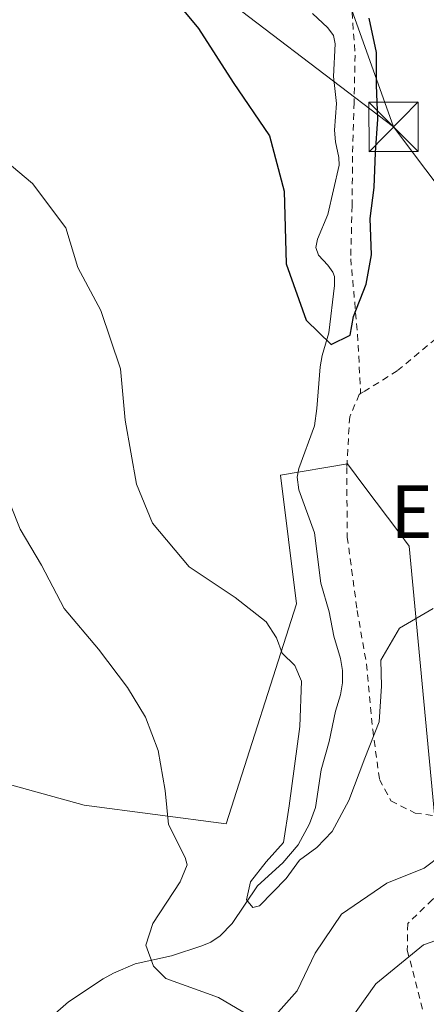
# Model space of a CAD drawing. Units: metres. Extents: x 583177 to 586602, y 4761316 to 4763680.
# Drawn here: x 584795 to 584856, y 4762753 to 4762903 of the extents above; entities that cross this region are included whole.
import ezdxf
from ezdxf.enums import TextEntityAlignment as Align

# ---------------------------------------------------------------- set-up
doc = ezdxf.new("R2010")
doc.units = ezdxf.units.M
doc.header["$MEASUREMENT"] = 0
doc.linetypes.add('DGN Style 2', pattern=[1.6480167562047852, 0.988810053722871, -0.6592067024819142])
for name, color, linetype, lineweight in [('Alambrada', 7, 'DGN Style 2', 0), ('Arbolado forestal CxS', 92, 'Continuous', 0), ('Corriente natural lineal', 142, 'Continuous', 13), ('Curva de nivel maestra', 30, 'Continuous', 30), ('Curva de nivel normal', 30, 'Continuous', 0), ('Espacio natural protegido CxS', 121, 'Continuous', 0), ('Prado CxS', 92, 'Continuous', 0), ('Tendido', 6, 'Continuous', 0), ('Texto cartográfico', 7, 'Continuous', 0), ('Torre de tendido puntual', 7, 'Continuous', 0)]:
    doc.layers.add(name, color=color, linetype=linetype, lineweight=lineweight)
doc.styles.add('Style-Arial', font='txt')

# ---------------------------------------------------------------- blocks, each defined once
blk = doc.blocks.new('*U9')
at = {"layer": 'Arbolado forestal CxS', "color": 92, "linetype": 'Continuous', "lineweight": 0}
blk.add_polyline3d([(584781.0465000002, 4762789.9309, 315.4409000000014), (584804.5226999996, 4762783.4747, 311.774900000004), (584826.0800999999, 4762780.6577, 308.3876000000019), (584836.7713000001, 4762814.066500001, 303.5672999999952), (584834.3306999998, 4762833.5953, 301.3583999999973), (584844.5037000002, 4762835.291099999, 300.8699999999953), (584847.1458999999, 4762831.767700001, 301.7909999999974), (584852.2824999997, 4762824.918500001, 303.243100000007), (584853.8602999998, 4762822.815099999, 303.4902000000002), (584858.5374999996, 4762772.9145, 309.8285000000033), (584862.0871000001, 4762729.127699999, 324.1478999999963), (584852.9493000006, 4762720.490300001, 325.1033000000025), (584852.7341, 4762720.2645, 325.1358000000037), (584840.7467, 4762706.304099999, 326.3261999999959), (584829.0049000002, 4762695.226299999, 327.5388999999996), (584823.9111000003, 4762690.271700001, 327.7366999999941), (584818.6555000005, 4762685.725299999, 327.4177000000054), (584808.1831, 4762678.0009, 327.8965999999928), (584798.1149000004, 4762671.833900001, 327.3843000000052), (584776.0387000004, 4762659.283100001, 329.8825999999972)], dxfattribs=at)
blk = doc.blocks.new('5TTEND')
at = {"layer": 'Espacio natural protegido CxS', "color": 7, "linetype": 'Continuous', "lineweight": 0}
for p, q in [((-0.375, 0.3754), (0.375, -0.3746)), ((0.3720000000000001, 0.3784000000000001), (-0.3720000000000001, -0.3776))]:
    blk.add_line(p, q, dxfattribs=at)
at = {"layer": 'Espacio natural protegido CxS', "color": 7, "linetype": 'Continuous', "lineweight": 0, "flags": 128}
blk.add_lwpolyline([(-0.375, -0.3746), (0.375, -0.3746), (0.375, 0.3754), (-0.375, 0.3754), (-0.3720000000000001, -0.3776)], dxfattribs=at)

msp = doc.modelspace()

# ---------------------------------------------------------------- linework, layer by layer
at = {"layer": 'Alambrada', "color": 7, "linetype": 'DGN Style 2', "lineweight": 0}
for points in [[(584855.9600999998, 4762924.6501, 304.9437999999937), (584848.1401000004, 4762920.5801, 304.1935999999987), (584840.7500999998, 4762916.5601, 303.241399999999), (584843.3300999999, 4762910.0601, 303.8200999999972), (584845.1901000004, 4762903.9301, 304.6490999999951), (584845.6401000004, 4762897.4101, 304.7388999999966), (584845.4801000003, 4762890.220100001, 303.7878000000055), (584845.2600999996, 4762882.0701, 303.3377999999939), (584845.1901000004, 4762874.550100001, 304.8411999999953), (584844.9801000003, 4762866.470100001, 305.0687000000034), (584846.0301000001, 4762854.9901, 306.2822000000015), (584846.4901000002, 4762845.9901, 306.9355000000069)], [(584901.6101000002, 4762764.640100001, 324.0044999999955), (584912.3201000001, 4762762.940099999, 321.5290999999997), (584921.1700999998, 4762761.0101, 321.3754000000045), (584931.6201, 4762755.460100001, 320.4823999999935), (584932.5900999998, 4762763.270099999, 323.748900000006), (584932.7500999998, 4762772.130100001, 318.652900000001), (584932.7500999998, 4762779.2601, 317.6500999999989), (584931.5301000001, 4762787.790100001, 320.2400000000052), (584930.1401000004, 4762793.1801, 321.8218999999954), (584926.9801000003, 4762800.300100001, 318.038400000005), (584922.2100999998, 4762808.7501, 318.3880000000063), (584915.8501000004, 4762819.4001, 315.2918999999966), (584909.8400999998, 4762827.100099999, 312.6575000000012), (584904.2301000003, 4762834.020099999, 311.0234999999957), (584896.9401000004, 4762843.1501, 311.0871000000043), (584888.6001000004, 4762852.0601, 307.8218999999954), (584880.2600999996, 4762860.420100001, 306.0828000000038), (584874.8901000004, 4762870.3301, 306.2660999999935), (584866.8201000001, 4762863.100099999, 305.7191000000021), (584859.1700999998, 4762855.380100001, 302.3187000000034), (584852.0401, 4762849.4301, 303.2035999999935), (584846.9401000004, 4762846.2601, 306.9910999999993), (584846.4901000002, 4762845.9901, 306.9355000000069)], [(584846.4901000002, 4762845.9901, 306.9355000000069), (584846.2801000001, 4762845.860099999, 306.9076000000059), (584844.8201000001, 4762842.470100001, 306.5576000000001), (584844.3701, 4762834.7601, 305.9198000000033), (584844.4600999998, 4762824.190099999, 304.475099999996), (584845.9600999998, 4762813.0601, 307.0231000000058), (584847.3701, 4762804.9001, 306.8427999999985), (584848.3201000001, 4762794.960100001, 307.7614999999932), (584849.3400999998, 4762787.380100001, 308.872000000003), (584851.0900999998, 4762784.130100001, 310.9902000000002), (584854.7600999996, 4762782.2601, 312.3913999999932), (584863.8901000004, 4762781.0801, 315.381899999993), (584871.5701000001, 4762779.640100001, 317.0752000000066), (584878.7401000002, 4762777.9301, 320.0565000000061), (584887.4101, 4762774.440099999, 320.7811999999976), (584896.2301000003, 4762769.790100001, 322.3476999999984), (584901.6101000002, 4762764.640100001, 324.0044999999955)], [(584901.6101000002, 4762764.640100001, 324.0044999999955), (584900.5800999999, 4762764.800100001, 324.1459000000032), (584890.9801000003, 4762766.9001, 323.7546000000002), (584881.4401000004, 4762770.130100001, 323.4281000000047), (584873.4801000003, 4762772.9301, 322.1967000000004), (584867.5701000001, 4762773.590100001, 321.1560000000027), (584863.1201, 4762772.9301, 321.6071999999986), (584857.3800999997, 4762769.130100001, 321.7562999999937), (584853.6300999997, 4762765.470100001, 323.8754000000045), (584853.5701000001, 4762761.4301, 325.2252000000008), (584856.0100999996, 4762752.050100001, 328.1346000000049), (584857.6901000004, 4762740.3101, 330.7197000000015), (584858.4600999998, 4762729.2501, 330.5123000000021), (584866.1601, 4762728.840100001, 324.6425000000018)]]:
    msp.add_polyline3d(points, dxfattribs=at)
at = {"layer": 'Arbolado forestal CxS', "color": 92, "linetype": 'Continuous', "lineweight": 0}
msp.add_polyline3d([(584862.0871000001, 4762729.127699999, 324.1478999999963), (584858.5374999996, 4762772.9145, 309.8285000000033), (584853.8602999998, 4762822.815099999, 303.4902000000002), (584852.2824999997, 4762824.918500001, 303.243100000007), (584847.1458999999, 4762831.767700001, 301.7909999999974), (584844.5037000002, 4762835.291099999, 300.8699999999953), (584834.3306999998, 4762833.5953, 301.3583999999973), (584836.7713000001, 4762814.066500001, 303.5672999999952), (584826.0800999999, 4762780.6577, 308.3876000000019), (584804.5226999996, 4762783.4747, 311.774900000004), (584781.0465000002, 4762789.9309, 315.4409000000014), (584764.0267000003, 4762796.3869, 319.5587999999989), (584754.6360999999, 4762798.1479, 322.2017999999953), (584745.1098999997, 4762799.9901, 325.5362000000023), (584698.3696999997, 4762792.381899999, 337.9801000000007), (584653.8038999997, 4762789.6655, 347.8273000000045)], dxfattribs=at)
at = {"layer": 'Corriente natural lineal', "color": 142, "linetype": 'Continuous', "lineweight": 13}
msp.add_polyline3d([(584800.1261999998, 4762751.843699999, 312.2134999999981), (584802.1167000001, 4762753.5711, 311.5507000000071), (584807.3881000001, 4762757.091200001, 310.4109000000026), (584808.9883000003, 4762757.9531, 310.2501000000047), (584812.2505999999, 4762759.374700001, 310.0673999999999), (584817.7821000004, 4762760.571000001, 309.0918999999994), (584822.3695, 4762762.125800001, 306.9712), (584823.7202000003, 4762762.6812, 306.661500000002), (584825.1558999997, 4762763.629600001, 306.5665000000009), (584826.9836999997, 4762765.483899999, 306.2511999999988), (584830.8229, 4762771.208500001, 305.5791000000027), (584834.6657999996, 4762774.727, 305.2356), (584837.0214999998, 4762777.4496, 304.8791999999958), (584838.7314999999, 4762780.6226, 304.5494000000036), (584839.6454999996, 4762783.136, 304.263300000006), (584840.4687000001, 4762788.8103, 303.9584999999934), (584841.7142000003, 4762793.137599999, 303.475900000005), (584842.6623000001, 4762797.755700001, 302.9667999999947), (584843.4354999998, 4762800.241400001, 303.004700000005), (584843.7112999996, 4762802.0678, 302.9836000000068), (584843.7095999997, 4762803.929400001, 302.9416999999958), (584843.4302000003, 4762805.755200001, 302.8782000000065), (584842.4179999996, 4762809.143300001, 302.6465000000026), (584841.6840000004, 4762812.8519, 302.5345999999991), (584840.4249, 4762817.1777, 302.1141000000061), (584839.4989, 4762824.827500001, 301.391300000003), (584837.0854000002, 4762831.3892, 301.0250999999989), (584836.8361999998, 4762833.2775, 301.0007000000041), (584837.0883, 4762834.607999999, 300.9685000000027), (584839.4895000001, 4762841.102299999, 300.6744000000036), (584839.8602999998, 4762843.7324, 300.5537999999942), (584840.3198999995, 4762850.0471, 300.239499999996), (584840.6529000001, 4762851.770300001, 300.1230000000069), (584841.6531999996, 4762855.214199999, 299.8000999999931), (584842.4965000004, 4762862.415999999, 299.4223999999958), (584842.4995999997, 4762863.782299999, 299.3353999999963), (584842.2892000005, 4762864.4016, 299.3221000000049), (584841.5169000002, 4762865.5001, 299.3671000000031), (584840.1003000002, 4762867.0174, 299.5314000000071), (584839.6678999999, 4762868.164100001, 299.5712000000058), (584839.9182000002, 4762869.4319, 299.4793000000063), (584841.5223000003, 4762873.1668, 299.0084000000061), (584843.2045, 4762880.697799999, 298.6500999999989), (584843.1719000004, 4762881.841200001, 298.6263999999938), (584842.6842, 4762884.232999999, 298.3833000000013), (584842.5076000001, 4762885.9869, 298.170299999998), (584842.8449999997, 4762890.029999999, 297.902900000001), (584842.3706, 4762894.121099999, 297.6532000000007), (584842.6243000003, 4762899.1033, 297.5381999999955), (584842.3426000001, 4762900.3924, 297.5679999999993), (584841.5073999995, 4762901.514799999, 297.5930999999982), (584839.1913000002, 4762903.738, 297.4496999999974)], dxfattribs=at)
at = {"layer": 'Curva de nivel maestra', "color": 30, "linetype": 'Continuous', "lineweight": 30, "elevation": 300, "flags": 128}
msp.add_lwpolyline([(584816.8899999997, 4762907.440099999), (584821.8799999999, 4762901.420100001), (584827.1500000004, 4762893.2601), (584832.6500000004, 4762885.120100001), (584834.8799999999, 4762876.7301), (584835.1600000003, 4762865.670100001), (584838.2100000001, 4762857.1601), (584842.0300000003, 4762853.440099999), (584844.8899999997, 4762854.880100001), (584845.4100000003, 4762857.670100001), (584847.3200000003, 4762862.600099999), (584848.1399999997, 4762867.050100001), (584847.9500000002, 4762872.600099999), (584848.5599999996, 4762877.290100001), (584848.7199999997, 4762882.600099999), (584849.1200000001, 4762887.690099999), (584848.8700000001, 4762892.850099999), (584848.9000000004, 4762897.800100001), (584847.7699999996, 4762903.0101)], dxfattribs=at)
at = {"layer": 'Curva de nivel normal', "color": 30, "linetype": 'Continuous', "lineweight": 0, "flags": 128}
for points, elevation in [([(584788.3200000003, 4762884.869999999), (584796.6399999997, 4762877.91), (584801.7400000002, 4762871.140000001), (584803.5499999998, 4762865.15), (584807.0300000003, 4762858.59), (584810.0499999998, 4762849.720000001), (584810.75, 4762841.970000001), (584812.4600000001, 4762832.210000001), (584814.8700000001, 4762826.300000001), (584820.4600000001, 4762819.67), (584827.4600000001, 4762814.99), (584832.1600000003, 4762811.289999999), (584833.7300000004, 4762808.9), (584834.5899999999, 4762806.57), (584836.5099999999, 4762804.67), (584837.5199999996, 4762802.279999999), (584837.2300000004, 4762795.4), (584835.6399999997, 4762783.369999999), (584834.7800000003, 4762777.800000001), (584832.1299999999, 4762774.880000001), (584829.7800000003, 4762771.810000001), (584829.1399999997, 4762769.08), (584830.1100000005, 4762767.92), (584831.1299999999, 4762768.17), (584835.1600000003, 4762772.32), (584837.1799999997, 4762775.130000001), (584839.8099999996, 4762777.029999999), (584842.1399999997, 4762779.460000001), (584844.7000000002, 4762784.189999999), (584847.0999999996, 4762790.619999999), (584849.29, 4762796.130000001), (584849.6500000004, 4762801.529999999), (584849.5700000003, 4762805.51), (584852.4000000004, 4762810.33), (584857.5099999999, 4762813.33)], 305), ([(584791.7800000003, 4762833.01), (584794.8099999996, 4762825.41), (584798.0499999998, 4762819.939999999), (584801.4699999997, 4762813.359999999), (584806.7000000002, 4762807.140000001), (584811.0800000001, 4762801.359999999), (584813.8099999996, 4762796.84), (584815.7400000002, 4762791.77), (584816.7999999998, 4762785.680000001), (584817.3099999996, 4762780.52), (584819.8300000001, 4762775.51), (584820.1399999997, 4762774.380000001), (584819.0800000001, 4762771.84), (584814.9199999999, 4762765.470000001), (584813.8700000001, 4762762.199999999), (584815.04, 4762759.01), (584816.9199999999, 4762757.130000001), (584824.9000000004, 4762754.27), (584830.3300000001, 4762751.039999999)], 310), ([(584843.0700000003, 4762748.279999999), (584848.8099999996, 4762756.310000001), (584856.0499999998, 4762762.25), (584863.3700000001, 4762764.859999999), (584873.1200000001, 4762767.880000001), (584883.2999999998, 4762769.800000001), (584888.5099999999, 4762769.779999999), (584893.9699999997, 4762768.310000001), (584897.9500000002, 4762767.029999999), (584904.5499999998, 4762766.310000001), (584906, 4762766.449999999), (584908.0800000001, 4762768.230000001), (584914.2400000002, 4762775.91), (584924.8600000005, 4762784.970000001), (584927.04, 4762786.430000001), (584929.9100000003, 4762787.08), (584935.5899999999, 4762786.480000001), (584940.3099999996, 4762786.859999999), (584942.8399999999, 4762786.140000001), (584944.9800000004, 4762783.140000001), (584946.8399999999, 4762779.100000001), (584949.4199999999, 4762774.310000001), (584953.54, 4762764.859999999), (584959.1399999997, 4762750.65)], 315), ([(584833.2000000002, 4762751.189999999), (584836.8700000001, 4762755.26), (584839.5999999996, 4762761.01), (584843.5599999996, 4762766.9), (584850.4600000001, 4762771.619999999), (584856.1200000001, 4762773.92), (584858.79, 4762775.92)], 310)]:
    msp.add_lwpolyline(points, dxfattribs=dict(at, elevation=elevation))
at = {"layer": 'Prado CxS', "color": 92, "linetype": 'Continuous', "lineweight": 0}
for points in [[(584862.0871000001, 4762729.127699999, 324.1478999999963), (584858.5374999996, 4762772.9145, 309.8285000000033), (584853.8602999998, 4762822.815099999, 303.4902000000002), (584852.2824999997, 4762824.918500001, 303.243100000007), (584847.1458999999, 4762831.767700001, 301.7909999999974), (584844.5037000002, 4762835.291099999, 300.8699999999953), (584834.3306999998, 4762833.5953, 301.3583999999973), (584836.7713000001, 4762814.066500001, 303.5672999999952), (584826.0800999999, 4762780.6577, 308.3876000000019), (584804.5226999996, 4762783.4747, 311.774900000004), (584781.0465000002, 4762789.9309, 315.4409000000014), (584764.0267000003, 4762796.3869, 319.5587999999989), (584754.6360999999, 4762798.1479, 322.2017999999953), (584745.1098999997, 4762799.9901, 325.5362000000023), (584698.3696999997, 4762792.381899999, 337.9801000000007), (584653.8038999997, 4762789.6655, 347.8273000000045)], [(584862.0871000001, 4762729.127699999, 324.1478999999963), (584858.5374999996, 4762772.9145, 309.8285000000033), (584853.8602999998, 4762822.815099999, 303.4902000000002), (584852.2824999997, 4762824.918500001, 303.243100000007), (584847.1458999999, 4762831.767700001, 301.7909999999974), (584844.5037000002, 4762835.291099999, 300.8699999999953), (584834.3306999998, 4762833.5953, 301.3583999999973), (584836.7713000001, 4762814.066500001, 303.5672999999952), (584826.0800999999, 4762780.6577, 308.3876000000019), (584804.5226999996, 4762783.4747, 311.774900000004), (584781.0465000002, 4762789.9309, 315.4409000000014)]]:
    msp.add_polyline3d(points, dxfattribs=at)
at = {"layer": 'Tendido', "color": 6, "linetype": 'Continuous', "lineweight": 0, "extrusion": (0.01397226822460739, -0.03917045267857879, 0.9991348514377902), "elevation": -178089.0108840423, "flags": 128}
msp.add_lwpolyline([(2151042.691596026, 4285841.656861182), (2151042.691596026, 4285913.617795467)], dxfattribs=at)
at = {"layer": 'Tendido', "color": 6, "linetype": 'Continuous', "lineweight": 0}
for points in [[(584851.4759000001, 4762886.490700001, 303.9703000000009), (584820.3510999996, 4762910.2237, 299.6106), (584789.8764000004, 4762929.801000001, 298.3307999999961), (584760.2801000001, 4762947.8101, 303.5595999999932)], [(584920.7861000003, 4762734.8803, 323.915599999993), (584929.7035999997, 4762770.4705, 318.194399999993), (584911.3150000004, 4762800.632999999, 311.2329000000027), (584890.9952999996, 4762832.790899999, 307.2838000000047), (584871.2570000002, 4762860.1644, 305.1015000000043), (584851.4759000001, 4762886.490700001, 303.9703000000009)]]:
    msp.add_polyline3d(points, dxfattribs=at)

# ---------------------------------------------------------------- block references
at = {"layer": 'Arbolado forestal CxS', "color": 92, "linetype": 'Continuous', "lineweight": 0}
msp.add_blockref('*U9', (0, 0), dxfattribs=at)
at = {"layer": 'Torre de tendido puntual', "color": 7, "linetype": 'Continuous', "lineweight": 0, "xscale": 10, "yscale": 10, "zscale": 10}
msp.add_blockref('5TTEND', (584851.4759000001, 4762886.490700001, 303.9703000000009), dxfattribs=at)

# ---------------------------------------------------------------- texts
at = {"layer": 'Texto cartográfico', "color": 7, "linetype": 'Continuous', "lineweight": 0, "style": 'Style-Arial'}
msp.add_text('Elorriaga', height=8, dxfattribs=at).set_placement((584874.0256573167, 4762828.050150001), align=Align.MIDDLE_CENTER)

doc.saveas('drawing.dxf')
